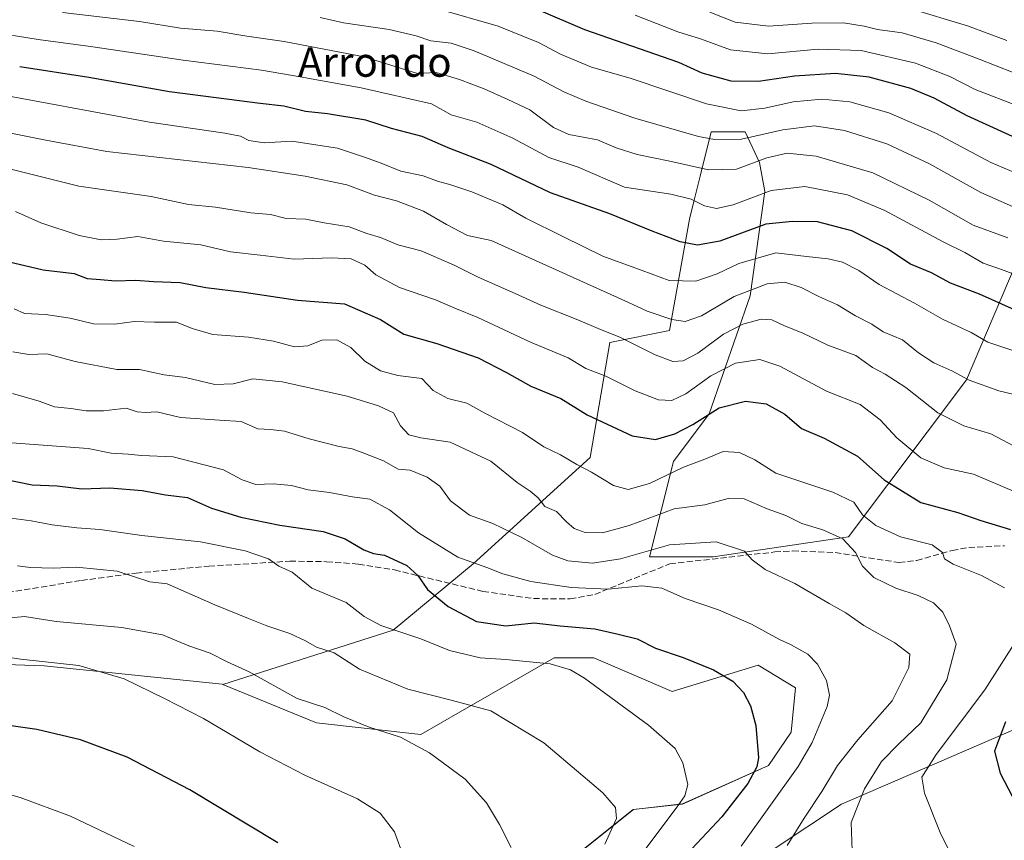
# Model space of a CAD drawing. Units: metres. Extents: x 607160 to 610599, y 4747774 to 4750141.
# Drawn here: x 608587 to 608854, y 4749523 to 4749746 of the extents above; entities that cross this region are included whole.
import ezdxf
from ezdxf.enums import TextEntityAlignment as Align

# ---------------------------------------------------------------- set-up
doc = ezdxf.new("R2010")
doc.units = ezdxf.units.M
doc.header["$MEASUREMENT"] = 0
doc.linetypes.add('DGN Style 3', pattern=[2.307223, 1.648017, -0.659207])
for name, color, linetype, lineweight in [('Arbolado forestal CxS', 92, 'Continuous', 0), ('Cultivos herbáceos CxS', 92, 'Continuous', 0), ('Curva de nivel maestra', 30, 'Continuous', 30), ('Curva de nivel normal', 30, 'Continuous', 0), ('Matorral CxS', 135, 'Continuous', 0), ('Senda', 7, 'DGN Style 3', 0), ('Texto cartográfico', 7, 'Continuous', 0)]:
    doc.layers.add(name, color=color, linetype=linetype, lineweight=lineweight)
doc.styles.add('Style-Arial', font='txt')

# ---------------------------------------------------------------- blocks, each defined once
blk = doc.blocks.new('*U17')
at = {"layer": 'Cultivos herbáceos CxS', "color": 92, "linetype": 'Continuous', "lineweight": 0}
for points in [[(608580.6079, 4749571.3691, 629.8895), (608593.7108, 4749570.9025, 630.2592), (608642.0609, 4749565.8749, 633.2895), (608642.2225, 4749565.8085, 633.2938), (608667.6173, 4749555.4399, 634.1161), (608695.9618, 4749552.2525, 636.0478), (608706.6621, 4749558.3939, 639.5904), (608732.2107, 4749573.0575, 646.5147), (608742.9511, 4749573.0334, 647.0377), (608742.9574, 4749573.0334, 647.0388), (608742.9637, 4749573.0333, 647.0398), (608764.2441, 4749563.8959, 647.7234), (608787.6183, 4749571.0867, 652.1482), (608797.7087, 4749564.9209, 652.1925), (608796.6094, 4749552.8361, 651.6186), (608790.3835, 4749543.8535, 650.6283), (608767.0269, 4749533.3553, 644.8765), (608753.7077, 4749531.8945, 641.052), (608738.8363, 4749519.9641, 637.8777)], [(608773.0931, 4749508.6667, 654.3887), (608810.2233, 4749533.3369, 662.8147), (608869.5751, 4749558.9605, 679.5662)]]:
    blk.add_polyline3d(points, dxfattribs=at)

msp = doc.modelspace()

# ---------------------------------------------------------------- linework, layer by layer
at = {"layer": 'Arbolado forestal CxS', "color": 92, "linetype": 'Continuous', "lineweight": 0}
for points in [[(608859.46, 4749684.49, 710.21), (608844.17, 4749648.59, 690.48), (608812.1, 4749605.89, 666.47), (608775.41, 4749600.49, 659.34), (608758.14, 4749600.49, 659.69), (608764.62, 4749626.38, 672.33), (608774.33, 4749639.33, 676.35), (608785.42, 4749671.35, 690.22), (608789.44, 4749699.73, 706.27), (608787.96, 4749707.61, 711.67), (608784.04, 4749715.91, 717.55), (608774.82, 4749715.97, 717.35), (608771.84, 4749703.92, 710.62), (608770.14, 4749697.04, 705.76), (608768.93, 4749692.18, 703.59), (608763.54, 4749661.98, 689.01), (608747.35, 4749658.74, 684.59), (608741.95, 4749627.46, 671.51), (608710.2, 4749598.61, 655.99), (608688.46, 4749580.53, 645.58), (608642.22, 4749565.81, 633.29), (608642.06, 4749565.87, 633.29), (608593.71, 4749570.9, 630.26), (608580.61, 4749571.37, 629.89)], [(608859.46, 4749684.49, 710.21), (608844.17, 4749648.59, 690.48), (608812.1, 4749605.89, 666.47), (608775.41, 4749600.49, 659.34), (608758.14, 4749600.49, 659.69), (608764.62, 4749626.38, 672.33), (608774.33, 4749639.33, 676.35), (608785.42, 4749671.35, 690.22), (608789.44, 4749699.73, 706.27), (608787.96, 4749707.61, 711.67), (608784.04, 4749715.91, 717.55), (608774.82, 4749715.97, 717.35), (608771.84, 4749703.92, 710.62), (608770.14, 4749697.04, 705.76), (608768.93, 4749692.18, 703.59), (608763.54, 4749661.98, 689.01), (608747.35, 4749658.74, 684.59), (608741.95, 4749627.46, 671.51), (608710.2, 4749598.61, 655.99), (608688.46, 4749580.53, 645.58), (608642.22, 4749565.81, 633.29)], [(608448.28, 4749580.33, 612.29), (608453.14, 4749579.19, 612.62), (608506.66, 4749566.72, 618.87), (608518.01, 4749558.42, 618.53), (608544.99, 4749549.79, 621.04), (608566.58, 4749547.64, 622.38), (608565.36, 4749553.98, 624.26), (608568.74, 4749565.98, 627.81), (608576.12, 4749569.33, 628.91), (608580.1, 4749571.14, 629.77), (608580.61, 4749571.37, 629.89), (608593.71, 4749570.9, 630.26), (608642.06, 4749565.87, 633.29), (608642.22, 4749565.81, 633.29)]]:
    msp.add_polyline3d(points, dxfattribs=at)
at = {"layer": 'Cultivos herbáceos CxS', "color": 92, "linetype": 'Continuous', "lineweight": 0}
for points in [[(608448.28, 4749580.33, 612.29), (608453.14, 4749579.19, 612.62), (608506.66, 4749566.72, 618.87), (608518.01, 4749558.42, 618.53), (608544.99, 4749549.79, 621.04), (608566.58, 4749547.64, 622.38), (608565.36, 4749553.98, 624.26), (608568.74, 4749565.98, 627.81), (608576.12, 4749569.33, 628.91), (608580.1, 4749571.14, 629.77), (608580.61, 4749571.37, 629.89), (608593.71, 4749570.9, 630.26), (608642.06, 4749565.87, 633.29), (608642.22, 4749565.81, 633.29)], [(608642.22, 4749565.81, 633.29), (608667.62, 4749555.44, 634.12), (608695.96, 4749552.25, 636.05), (608706.66, 4749558.39, 639.59), (608732.21, 4749573.06, 646.51), (608742.95, 4749573.03, 647.04), (608742.96, 4749573.03, 647.04), (608742.96, 4749573.03, 647.04), (608764.24, 4749563.9, 647.72), (608787.62, 4749571.09, 652.15), (608797.71, 4749564.92, 652.19), (608796.61, 4749552.84, 651.62), (608790.38, 4749543.85, 650.63), (608767.03, 4749533.36, 644.88), (608753.71, 4749531.89, 641.05), (608738.84, 4749519.96, 637.88), (608727.19, 4749498.26, 636.37), (608727.72, 4749475.5, 643.36), (608752.96, 4749496.04, 649.35), (608773.09, 4749508.67, 654.39), (608810.22, 4749533.34, 662.81), (608869.58, 4749558.96, 679.57)]]:
    msp.add_polyline3d(points, dxfattribs=at)
at = {"layer": 'Curva de nivel maestra', "color": 30, "linetype": 'Continuous', "lineweight": 30, "flags": 128}
for points, elevation in [([(608860.86, 4749712.75), (608844.34, 4749720.28), (608835.45, 4749725.06), (608829.04, 4749727.65), (608817.79, 4749730.74), (608808.57, 4749731.76), (608797.48, 4749731.03), (608787.7, 4749729.58), (608780.32, 4749729.72), (608772.44, 4749731.86), (608766.09, 4749734.79), (608740.5, 4749743.67), (608727.43, 4749749.25)], 725), ([(608857.24, 4749667.58), (608847.74, 4749671.84), (608839.86, 4749674.79), (608834.72, 4749677.6), (608828.96, 4749679.94), (608822.59, 4749684.2), (608813.05, 4749689.03), (608803.69, 4749691.44), (608796.96, 4749691.61), (608789.66, 4749690.84), (608777.17, 4749686.26), (608771.1, 4749685.1), (608766.45, 4749686.07), (608758.78, 4749688.97), (608747.32, 4749693.69), (608731.19, 4749699.4), (608715.1, 4749707.01), (608703.44, 4749711.59), (608696.39, 4749714.67), (608688, 4749716.87), (608681.05, 4749719.08), (608670.67, 4749720.83), (608664.68, 4749721.49), (608658.75, 4749722.88), (608652.35, 4749723.6), (608627.77, 4749726.81), (608605.84, 4749730.64), (608587.05, 4749733.54)], 700), ([(608583.8, 4749680.74), (608593.46, 4749678.41), (608601.83, 4749677.48), (608605.41, 4749676.1), (608609, 4749675.86), (608613.07, 4749675.44), (608618.58, 4749675.64), (608623.36, 4749675.28), (608630.62, 4749675), (608637.6, 4749673.66), (608648.06, 4749672.35), (608662.52, 4749670.24), (608675.28, 4749669.21), (608685.02, 4749664.96), (608691.39, 4749661), (608700.33, 4749658.4), (608711.56, 4749654.52), (608719.25, 4749650.59), (608725.88, 4749646.84), (608734.06, 4749643.5), (608741.13, 4749639.07), (608753.42, 4749633.36), (608759.77, 4749632.38), (608765.01, 4749633.93), (608769.88, 4749636.42), (608777.02, 4749640.95), (608784.17, 4749642.78), (608789.78, 4749642.04), (608794.88, 4749639.26), (608799.37, 4749635.35), (608805.56, 4749632.69), (608814.57, 4749627.85), (608821.82, 4749621.42), (608831.82, 4749615.24), (608841.87, 4749612.5), (608848.11, 4749610.34), (608856.15, 4749607.92)], 675), ([(608581.98, 4749621.78), (608590.41, 4749620.05), (608597.22, 4749619.74), (608603.92, 4749618.93), (608611.5, 4749619.25), (608620.32, 4749618.48), (608626.62, 4749617.37), (608632.65, 4749616.6), (608639.12, 4749613.73), (608647.09, 4749611.24), (608657.69, 4749609.07), (608669.44, 4749607.33), (608675.47, 4749605.35), (608680.48, 4749602.35), (608683.11, 4749601.41), (608686.12, 4749600.94), (608692.19, 4749598.1), (608695.22, 4749595.39), (608697.79, 4749591.58), (608703.43, 4749586.98), (608711.1, 4749582.96), (608719.1, 4749581.78), (608726.74, 4749582.59), (608733.88, 4749581.74), (608743.29, 4749580.9), (608749.19, 4749579.62), (608754.73, 4749578.23), (608759.77, 4749575.64), (608767.28, 4749573.19), (608775.47, 4749569.84), (608780.72, 4749566.71), (608783.62, 4749563.63), (608785.52, 4749560.05), (608786.97, 4749554.68), (608787.7, 4749545.91), (608787.24, 4749543.48), (608784.82, 4749538.93), (608777.75, 4749529.91), (608769.57, 4749521.2)], 650), ([(608854.74, 4749555.71), (608851.79, 4749547.71), (608853.34, 4749541.71), (608856.62, 4749535.49)], 675), ([(608657.16, 4749522.77), (608633.24, 4749537.19), (608616.25, 4749546.09), (608603.56, 4749550.75), (608591.73, 4749553.57), (608576.96, 4749555.66)], 625)]:
    msp.add_lwpolyline(points, dxfattribs=dict(at, elevation=elevation))
at = {"layer": 'Curva de nivel normal', "color": 30, "linetype": 'Continuous', "lineweight": 0, "flags": 128}
for points, elevation in [([(608855.4, 4749687.1), (608845.98, 4749690.62), (608834.07, 4749697.38), (608818.76, 4749704.81), (608803.34, 4749709.32), (608795.45, 4749710.1), (608789.94, 4749708.87), (608781.73, 4749705.8), (608774.1, 4749705.57), (608763.61, 4749707.96), (608754.75, 4749709.76), (608749.09, 4749711.56), (608743.99, 4749713.76), (608736.19, 4749715.24), (608732.04, 4749717.08), (608725.56, 4749721.93), (608719.6, 4749724.74), (608713.2, 4749727.56), (608706.53, 4749730.11), (608700.18, 4749732.07), (608695.1, 4749731.78), (608680.6, 4749736.3), (608658.85, 4749740.48), (608648.71, 4749741.91), (608640.69, 4749743.3), (608630.76, 4749744.12), (608619.62, 4749745.88), (608598.65, 4749748.37)], 710), ([(608700.62, 4749749.37), (608717, 4749744.61), (608727.92, 4749740.19), (608733.92, 4749737.06), (608742.38, 4749733.5), (608752.81, 4749730.47), (608773.56, 4749723.55), (608782.99, 4749721.66), (608789.4, 4749722.35), (608797.1, 4749724.04), (608804.89, 4749724.77), (608812.54, 4749724.03), (608823.11, 4749721.06), (608836, 4749715.47), (608850.84, 4749707.58), (608864.54, 4749701.8)], 720), ([(608774.47, 4749748.41), (608781.35, 4749745.74), (608790.38, 4749744.6), (608802.18, 4749745.46), (608810.8, 4749745.57), (608816.44, 4749744.67), (608820, 4749743.74), (608826.71, 4749742.79), (608835.91, 4749740.09), (608847.6, 4749735.69), (608856.86, 4749732.08)], 735), ([(608855.12, 4749740.73), (608844.44, 4749744.72), (608828.76, 4749749.39)], 740), ([(608859.93, 4749694.18), (608848.1, 4749699.44), (608834.1, 4749707.27), (608822.6, 4749712.68), (608811.09, 4749716.25), (608802.93, 4749717.54), (608794.34, 4749716.45), (608783.08, 4749713.89), (608775.78, 4749713.86), (608771.39, 4749714.66), (608754.16, 4749719.62), (608740.78, 4749724.24), (608734.84, 4749726.77), (608726.74, 4749731.08), (608710.51, 4749737.96), (608704.23, 4749740.01), (608698.67, 4749740.67), (608694.73, 4749742.01), (608687.44, 4749743.72), (608674.96, 4749745.57), (608668.7, 4749746.98)], 715), ([(608754.25, 4749747.62), (608765.76, 4749743.08), (608771.94, 4749741.14), (608780.11, 4749738.18), (608790.27, 4749737.12), (608803.93, 4749738.42), (608815.56, 4749738.02), (608830.34, 4749734.61), (608839.69, 4749730.97), (608846.59, 4749727.43), (608858.76, 4749722.71)], 730), ([(608861.22, 4749675.72), (608853.72, 4749678.57), (608848.74, 4749680.24), (608843.78, 4749683.11), (608837.84, 4749686.09), (608822.05, 4749694.57), (608811.84, 4749698.78), (608800.29, 4749701.07), (608791.14, 4749700), (608780.82, 4749696.1), (608776.27, 4749695.1), (608773.01, 4749695.86), (608769.43, 4749697.68), (608763.86, 4749698.98), (608751.28, 4749700.92), (608738.77, 4749706.34), (608730.77, 4749708.93), (608721.01, 4749714.2), (608711.18, 4749718.58), (608704.23, 4749720.5), (608698.9, 4749723.51), (608679.79, 4749727.9), (608663.25, 4749730.86), (608652.7, 4749732.64), (608631.43, 4749735.37), (608606.32, 4749739.08), (608592.08, 4749740.98), (608578.46, 4749743.22)], 705), ([(608856.79, 4749656.51), (608850.02, 4749658.84), (608845.45, 4749661.46), (608837.69, 4749665.01), (608830.1, 4749669.43), (608820.43, 4749674.5), (608814.94, 4749678.27), (608810.48, 4749680.52), (608806.61, 4749681.42), (608800.77, 4749682.1), (608792.43, 4749683.08), (608782.36, 4749680.19), (608776.48, 4749677.35), (608770.7, 4749675.41), (608763.43, 4749675.53), (608756.11, 4749678.29), (608745.47, 4749682.11), (608734.78, 4749687.38), (608724.48, 4749692.52), (608718.27, 4749696.13), (608709.84, 4749699.65), (608703.9, 4749701.62), (608700.8, 4749702.39), (608696.64, 4749703.96), (608690.56, 4749705.26), (608685.26, 4749707.38), (608680.73, 4749709.02), (608673.38, 4749711.5), (608660.98, 4749713.4), (608653.45, 4749712.96), (608649.26, 4749713.54), (608647, 4749714.73), (608642.74, 4749715.55), (608622.3, 4749718.58), (608576.32, 4749727.06)], 695), ([(608581.93, 4749716.13), (608594.14, 4749713.63), (608610.76, 4749710.56), (608649.12, 4749706.28), (608664.61, 4749703.9), (608675.89, 4749701.55), (608683.39, 4749698.68), (608689.42, 4749697.16), (608696.74, 4749694.42), (608703.01, 4749690.74), (608708.68, 4749687.8), (608715.1, 4749686.42), (608752.17, 4749669.69), (608757.5, 4749667.26), (608764.12, 4749664.97), (608767.75, 4749664.37), (608772.18, 4749665.93), (608781.1, 4749671.23), (608790.04, 4749674.64), (608794.86, 4749675.05), (608799.32, 4749673.6), (608804.27, 4749671.14), (608809.14, 4749668.97), (608814.09, 4749665.98), (608818.47, 4749663.67), (608821.59, 4749661.56), (608826.82, 4749659.4), (608831.12, 4749655.88), (608835.33, 4749653.19), (608840.19, 4749651.03), (608844.95, 4749648.46), (608853.01, 4749645.56), (608861.65, 4749643.5)], 690), ([(608583.9, 4749705.96), (608603.1, 4749701.16), (608622.76, 4749698.37), (608632.91, 4749696.16), (608640.25, 4749695.46), (608649.82, 4749693.88), (608655.17, 4749693.43), (608659.45, 4749692.35), (608664.77, 4749692.21), (608669.77, 4749691.18), (608676.49, 4749690.09), (608681.29, 4749688.34), (608685.02, 4749687.18), (608689.73, 4749685.22), (608696.13, 4749683.63), (608705.06, 4749679.67), (608711.54, 4749676.45), (608721.62, 4749672), (608728.57, 4749668.81), (608738.66, 4749664.89), (608744.82, 4749662.24), (608750.07, 4749660.17), (608759.6, 4749655.37), (608764.47, 4749653.51), (608767.23, 4749653.71), (608771.24, 4749655.84), (608778.21, 4749660.93), (608783.41, 4749663.69), (608788.43, 4749665.05), (608791.34, 4749664.89), (608794.73, 4749663.26), (608799.56, 4749661.3), (608806.54, 4749658.02), (608814.13, 4749655.21), (608818.66, 4749651.94), (608822.14, 4749650.09), (608827.69, 4749646.44), (608836.38, 4749639.56), (608843.43, 4749636.06), (608850.77, 4749633.9), (608857.11, 4749630.58)], 685), ([(608585.94, 4749694.26), (608592.84, 4749691.19), (608603.17, 4749687.78), (608609.21, 4749686.62), (608613.55, 4749686.73), (608619.1, 4749687.47), (608626.08, 4749686.26), (608636.22, 4749685.21), (608644.35, 4749683.29), (608652.32, 4749682.44), (608661.61, 4749681.3), (608671.77, 4749681.69), (608677.1, 4749681.41), (608680.77, 4749679.72), (608683.77, 4749677.11), (608690.16, 4749673.68), (608700.01, 4749670.28), (608705.21, 4749668), (608711.45, 4749665.46), (608725.77, 4749658.83), (608736.02, 4749654.55), (608740.85, 4749651.6), (608746.24, 4749649.52), (608754.19, 4749645.62), (608760.54, 4749643.1), (608764.17, 4749642.97), (608767.95, 4749644.76), (608774.77, 4749649.64), (608781.43, 4749653.13), (608788.1, 4749654.13), (608793.51, 4749652.31), (608806.19, 4749645.49), (608815.3, 4749641.9), (608820.74, 4749637.68), (608825.24, 4749632.85), (608831.81, 4749627.42), (608838.11, 4749624.71), (608846.08, 4749622.97), (608857.61, 4749618.08)], 680), ([(608585.57, 4749667.88), (608588.38, 4749666.58), (608594.04, 4749666.31), (608600.72, 4749665.28), (608607.06, 4749663.76), (608612.93, 4749663.65), (608618.15, 4749664.38), (608623.66, 4749664.26), (608629.66, 4749664.26), (608633.88, 4749662.49), (608639.52, 4749660.89), (608649.2, 4749660.2), (608655.94, 4749659.08), (608661.68, 4749657.54), (608665.33, 4749657.76), (608669.12, 4749659.35), (608673.16, 4749659.44), (608677.03, 4749657.31), (608680.82, 4749653.6), (608685, 4749650.98), (608689.76, 4749649.71), (608696.3, 4749648.91), (608699.35, 4749645.69), (608703.32, 4749643.53), (608708.51, 4749642.23), (608713.42, 4749639.49), (608723.64, 4749634.25), (608729.43, 4749630.37), (608733.92, 4749628.2), (608738.32, 4749625.6), (608742.34, 4749623.51), (608748.33, 4749619.83), (608752.35, 4749618.82), (608758.13, 4749620.38), (608767.31, 4749624.84), (608773.17, 4749627.05), (608778.07, 4749629.11), (608782.55, 4749628.87), (608786.67, 4749626.86), (608792.43, 4749623.2), (608807.86, 4749618.09), (608813.56, 4749615.3), (608815.92, 4749611.94), (608819.61, 4749608.96), (608826.28, 4749605.94), (608834.83, 4749603.71), (608837.64, 4749601.71), (608838.25, 4749599.92), (608840.56, 4749598.49), (608848.28, 4749595.42), (608854.5, 4749592.06)], 670), ([(608585.18, 4749656.2), (608589.54, 4749655.46), (608594.44, 4749655.64), (608602.16, 4749653.56), (608613.48, 4749651.36), (608619.57, 4749651.38), (608626.29, 4749649.9), (608632.08, 4749649.2), (608640.03, 4749647.34), (608645.03, 4749647.48), (608650.38, 4749648.85), (608658.35, 4749648.06), (608676, 4749644.14), (608684.49, 4749641.51), (608688.56, 4749639.64), (608690.49, 4749636.07), (608692.72, 4749633.64), (608696.04, 4749632.83), (608703.92, 4749631.62), (608715, 4749626.47), (608722.17, 4749620.65), (608725.71, 4749618.37), (608727.9, 4749616.52), (608729.64, 4749614.18), (608732.86, 4749612.77), (608735.53, 4749610.04), (608737.66, 4749608.18), (608740.65, 4749607.11), (608745.3, 4749607.04), (608752.61, 4749608.98), (608764.81, 4749613.54), (608773.11, 4749614.65), (608779.43, 4749616.32), (608783.83, 4749616.26), (608790.07, 4749613.55), (608795.13, 4749611.7), (608799.5, 4749609.59), (608805.21, 4749607.8), (608810.61, 4749605.41), (608814.08, 4749601.71), (608815.92, 4749597.92), (608819.05, 4749594.9), (608825.02, 4749591.96), (608831.07, 4749590.02), (608835.19, 4749587.98), (608837.76, 4749585.45), (608839.54, 4749581.79), (608841.41, 4749576.73), (608838.83, 4749567.04), (608831.76, 4749555.38), (608825.8, 4749549.66), (608821.07, 4749544.86), (608816.45, 4749537.48), (608812.91, 4749528.3), (608813.27, 4749518.18)], 665), ([(608795.52, 4749522.08), (608800.1, 4749529.53), (608804.92, 4749536.73), (608809.15, 4749543.84), (608814.68, 4749550.79), (608824.04, 4749561.38), (608828.54, 4749570.42), (608828.76, 4749574.04), (608824.75, 4749577.1), (608816.28, 4749581.82), (608811.41, 4749585.3), (608806.88, 4749587.81), (608797.54, 4749593.21), (608789.52, 4749597.07), (608785.98, 4749599.64), (608783.86, 4749602.01), (608776.25, 4749604.6), (608763.57, 4749603.78), (608750.2, 4749599.94), (608742.63, 4749598.76), (608735.93, 4749599.37), (608731.72, 4749600.91), (608723.46, 4749605.78), (608715.56, 4749609.51), (608709.2, 4749611.78), (608704.08, 4749615.68), (608701.18, 4749619.72), (608697.69, 4749622.16), (608693.1, 4749624.01), (608689.87, 4749624.27), (608685.88, 4749626.53), (608680.04, 4749628.81), (608677.31, 4749629.84), (608673.82, 4749630.43), (608665.64, 4749632.52), (608658.93, 4749634.59), (608655.13, 4749635.07), (608651.73, 4749635.27), (608647.21, 4749637.23), (608641.3, 4749637.6), (608630.74, 4749638.35), (608624.33, 4749639.91), (608621.19, 4749639.67), (608618.92, 4749639.83), (608615.94, 4749640.88), (608609.84, 4749640.16), (608605.13, 4749640.14), (608600.96, 4749640.82), (608596.55, 4749641.24), (608592.38, 4749642.73), (608585.09, 4749644.85)], 660), ([(608584.82, 4749631.43), (608605.67, 4749629.91), (608611.86, 4749628.62), (608616.52, 4749628.38), (608620.12, 4749628.03), (608628.76, 4749627.67), (608642.41, 4749624.1), (608647.43, 4749621.41), (608651.22, 4749620.11), (608655.93, 4749620.28), (608660.89, 4749619.86), (608665.43, 4749618.65), (608671.23, 4749618), (608677.43, 4749616.8), (608682.14, 4749616.13), (608687.48, 4749613.28), (608695.34, 4749606.99), (608706.08, 4749600.36), (608713.95, 4749597.56), (608718.26, 4749595.88), (608725.86, 4749593.83), (608736.87, 4749592.16), (608746.88, 4749591.69), (608756.03, 4749592.59), (608761.43, 4749591.98), (608767.77, 4749589.16), (608776.87, 4749586.1), (608785.78, 4749582.16), (608793.44, 4749578.05), (608796.43, 4749576.71), (608798.66, 4749575.38), (608801.13, 4749574.08), (608803.74, 4749571.37), (608806.19, 4749566.9), (608806.94, 4749562.9), (608806.39, 4749559.81), (608802.28, 4749550.08), (608798.52, 4749543.58), (608783, 4749521.88)], 655), ([(608580.54, 4749611.53), (608590.17, 4749610.3), (608595.87, 4749609.2), (608602.53, 4749608.36), (608608.82, 4749607.91), (608620.2, 4749606.28), (608636.14, 4749604.59), (608648.29, 4749602.09), (608654.65, 4749599.92), (608657.42, 4749597.95), (608661.08, 4749596.35), (608666.43, 4749591.97), (608675.74, 4749588.1), (608680.65, 4749584.25), (608685.12, 4749581.83), (608695.97, 4749578.2), (608703.82, 4749575.03), (608712.1, 4749573.08), (608719.1, 4749572.61), (608731.1, 4749571.45), (608736.68, 4749569.82), (608740.43, 4749567.51), (608757.84, 4749554.81), (608765.05, 4749548.41), (608767.15, 4749544.51), (608768.52, 4749538.64), (608767.7, 4749535.55), (608765.77, 4749532.82), (608755.28, 4749518.82)], 645), ([(608586.45, 4749598.01), (608590.02, 4749597.6), (608596.14, 4749597.39), (608602.44, 4749597.72), (608613.5, 4749596.6), (608622.43, 4749593.7), (608627.1, 4749593.14), (608640.04, 4749587.44), (608649.23, 4749583.77), (608654.14, 4749581.74), (608660.43, 4749579.66), (608664.65, 4749577.71), (608667.64, 4749576), (608672.44, 4749574.4), (608679.32, 4749569.97), (608692.43, 4749564.55), (608704.2, 4749561.52), (608715.02, 4749558.7), (608729.4, 4749549.97), (608739.46, 4749541.48), (608745.45, 4749536.39), (608748.83, 4749532.44), (608749.1, 4749529.43), (608745.94, 4749522.46)], 640), ([(608720.56, 4749521.5), (608717.32, 4749527.75), (608713.81, 4749533.71), (608708.01, 4749540.07), (608698.34, 4749547.3), (608690.46, 4749551.53), (608681.96, 4749554.27), (608675.08, 4749557.03), (608669.96, 4749559.57), (608662.4, 4749562.01), (608649.33, 4749569.22), (608643.37, 4749571.94), (608638.77, 4749574.35), (608632.96, 4749576.29), (608625.87, 4749579.34), (608614.8, 4749581.33), (608597, 4749582.89), (608588.38, 4749584.3), (608583.63, 4749583.84)], 635), ([(608857.78, 4749577.83), (608849.16, 4749564.38), (608835.92, 4749546.83), (608832.08, 4749540.66), (608832.82, 4749536.34), (608837.2, 4749525.14), (608841.08, 4749517.6), (608845.46, 4749511.71), (608851.65, 4749505.5), (608859.57, 4749499.58)], 670), ([(608578.77, 4749573.99), (608587.36, 4749572.68), (608603.16, 4749570.94), (608615.45, 4749567.39), (608626.36, 4749561.97), (608636.94, 4749556.55), (608652.26, 4749547.56), (608664.48, 4749541.2), (608678.8, 4749534.77), (608684.97, 4749530.91), (608688.86, 4749525.76), (608691.31, 4749519.08)], 630), ([(608565.08, 4749541.35), (608587.15, 4749535.09), (608600.82, 4749530.09), (608618.16, 4749521.78)], 620)]:
    msp.add_lwpolyline(points, dxfattribs=dict(at, elevation=elevation))
at = {"layer": 'Matorral CxS', "color": 135, "linetype": 'Continuous', "lineweight": 0}
for points in [[(608738.84, 4749519.96, 637.88), (608753.71, 4749531.89, 641.05), (608767.03, 4749533.36, 644.88), (608790.38, 4749543.85, 650.63), (608796.61, 4749552.84, 651.62), (608797.71, 4749564.92, 652.19), (608787.62, 4749571.09, 652.15), (608764.24, 4749563.9, 647.72), (608742.96, 4749573.03, 647.04), (608742.96, 4749573.03, 647.04), (608742.95, 4749573.03, 647.04), (608732.21, 4749573.06, 646.51), (608706.66, 4749558.39, 639.59), (608695.96, 4749552.25, 636.05), (608667.62, 4749555.44, 634.12), (608642.22, 4749565.81, 633.29), (608688.46, 4749580.53, 645.58), (608710.2, 4749598.61, 655.99), (608741.95, 4749627.46, 671.51), (608747.35, 4749658.74, 684.59), (608763.54, 4749661.98, 689.01), (608768.93, 4749692.18, 703.59), (608770.14, 4749697.04, 705.76), (608771.84, 4749703.92, 710.62), (608774.82, 4749715.97, 717.35), (608784.04, 4749715.91, 717.55), (608787.96, 4749707.61, 711.67), (608789.44, 4749699.73, 706.27), (608785.42, 4749671.35, 690.22), (608774.33, 4749639.33, 676.35), (608764.62, 4749626.38, 672.33), (608758.14, 4749600.49, 659.69), (608775.41, 4749600.49, 659.34), (608812.1, 4749605.89, 666.47), (608844.17, 4749648.59, 690.48), (608859.46, 4749684.49, 710.21)], [(608859.46, 4749684.49, 710.21), (608844.17, 4749648.59, 690.48), (608812.1, 4749605.89, 666.47), (608775.41, 4749600.49, 659.34), (608758.14, 4749600.49, 659.69), (608764.62, 4749626.38, 672.33), (608774.33, 4749639.33, 676.35), (608785.42, 4749671.35, 690.22), (608789.44, 4749699.73, 706.27), (608787.96, 4749707.61, 711.67), (608784.04, 4749715.91, 717.55), (608774.82, 4749715.97, 717.35), (608771.84, 4749703.92, 710.62), (608770.14, 4749697.04, 705.76), (608768.93, 4749692.18, 703.59), (608763.54, 4749661.98, 689.01), (608747.35, 4749658.74, 684.59), (608741.95, 4749627.46, 671.51), (608710.2, 4749598.61, 655.99), (608688.46, 4749580.53, 645.58), (608642.22, 4749565.81, 633.29)], [(608642.22, 4749565.81, 633.29), (608667.62, 4749555.44, 634.12), (608695.96, 4749552.25, 636.05), (608706.66, 4749558.39, 639.59), (608732.21, 4749573.06, 646.51), (608742.95, 4749573.03, 647.04), (608742.96, 4749573.03, 647.04), (608742.96, 4749573.03, 647.04), (608764.24, 4749563.9, 647.72), (608787.62, 4749571.09, 652.15), (608797.71, 4749564.92, 652.19), (608796.61, 4749552.84, 651.62), (608790.38, 4749543.85, 650.63), (608767.03, 4749533.36, 644.88), (608753.71, 4749531.89, 641.05), (608738.84, 4749519.96, 637.88), (608727.19, 4749498.26, 636.37), (608727.72, 4749475.5, 643.36), (608752.96, 4749496.04, 649.35), (608773.09, 4749508.67, 654.39), (608810.22, 4749533.34, 662.81), (608869.58, 4749558.96, 679.57)], [(608869.58, 4749558.96, 679.57), (608810.22, 4749533.34, 662.81), (608773.09, 4749508.67, 654.39)]]:
    msp.add_polyline3d(points, dxfattribs=at)
at = {"layer": 'Senda', "color": 7, "linetype": 'DGN Style 3', "lineweight": 0}
msp.add_polyline3d([(608563.24, 4749587.49, 637.06), (608603.83, 4749594.07, 644.43), (608618.71, 4749596.08, 644.75), (608638.45, 4749597.98, 647.27), (608660.43, 4749599.3, 652.28), (608670.42, 4749599.17, 653.11), (608679.08, 4749598.52, 655.19), (608688.84, 4749596.92, 654.26), (608712.87, 4749591.12, 654.69), (608726.61, 4749589.15, 654.05), (608736.59, 4749589.05, 654.88), (608743.22, 4749590.3, 656.02), (608763.62, 4749598.59, 660.12), (608792.13, 4749601.81, 666.69), (608797, 4749602.09, 665.35), (608808.5, 4749601.63, 664.53), (608825.86, 4749598.96, 668.03), (608830.69, 4749599.5, 669.28), (608840.33, 4749602.21, 673.14), (608844.81, 4749603.03, 675.91), (608854.48, 4749603.49, 674.44)], dxfattribs=at)

# ---------------------------------------------------------------- block references
at = {"layer": 'Cultivos herbáceos CxS', "color": 92, "linetype": 'Continuous', "lineweight": 0}
msp.add_blockref('*U17', (0, 0), dxfattribs=at)

# ---------------------------------------------------------------- texts
at = {"layer": 'Texto cartográfico', "color": 7, "linetype": 'Continuous', "lineweight": 0, "style": 'Style-Arial'}
msp.add_text('Arrondo', height=8, dxfattribs=at).set_placement((608683.49, 4749734.88), align=Align.MIDDLE_CENTER)

doc.saveas('drawing.dxf')
